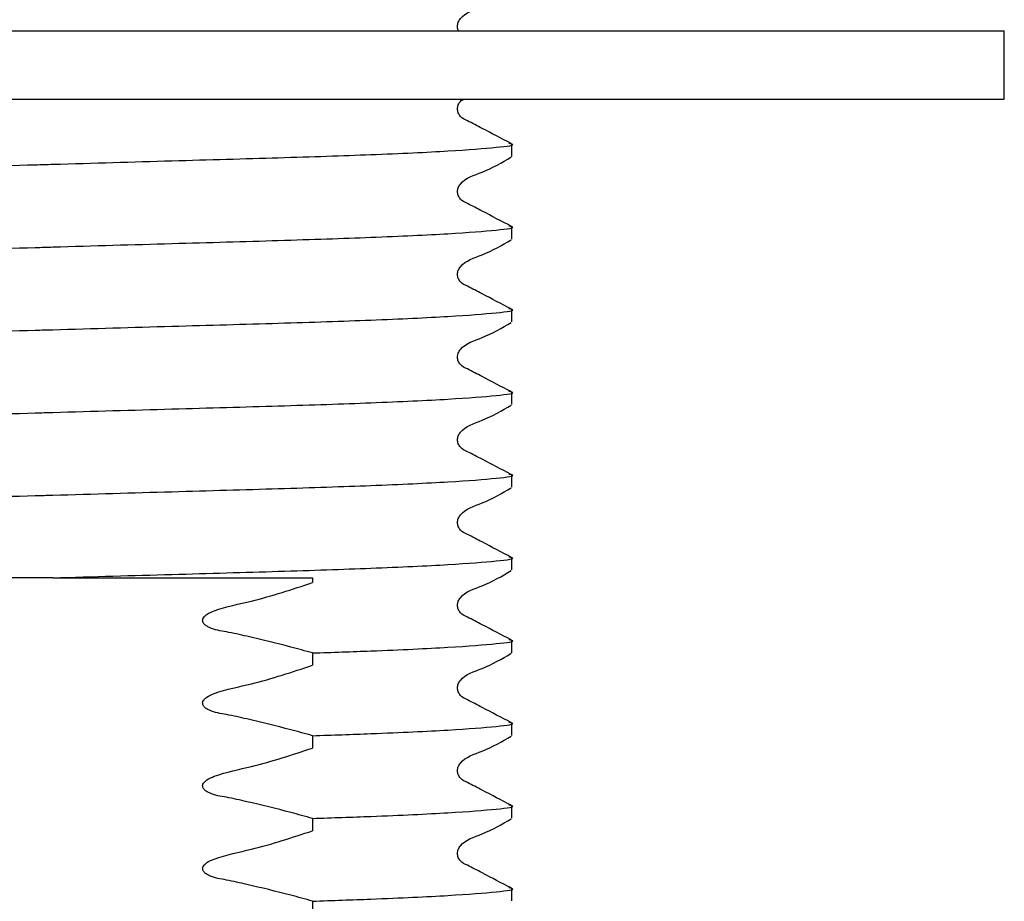
# Model space of a CAD drawing. Units: millimetres. Extents: x 33 to 241, y 22 to 194.
# Drawn here: x 73 to 79, y 46 to 51 of the extents above; entities that cross this region are included whole.
import ezdxf

# ---------------------------------------------------------------- set-up
doc = ezdxf.new("R2010")
doc.units = ezdxf.units.MM

msp = doc.modelspace()

# ---------------------------------------------------------------- linework, layer by layer
at = {"color": 7, "linetype": 'Continuous', "lineweight": 25}
for p, q in [((68.0894, 50.5191), (78.7144, 50.5191)), ((78.7144, 50.1441), (78.7144, 50.5191)), ((68.0894, 50.1441), (78.7144, 50.1441)), ((76.0144, 49.8299), (76.0144, 49.8975)), ((76.0144, 49.3764), (76.0144, 49.444)), ((76.0144, 48.9228), (76.0144, 48.9904)), ((76.0144, 48.4692), (76.0144, 48.5368)), ((76.0144, 48.0156), (76.0144, 48.0833)), ((76.0144, 47.5621), (76.0144, 47.6297)), ((73.4987, 47.5191), (74.9216, 47.5191)), ((74.9216, 47.5191), (74.9216, 47.493)), ((76.0144, 47.1085), (76.0144, 47.1761)), ((74.9216, 47.1071), (74.9216, 47.0394)), ((76.0144, 46.6549), (76.0144, 46.7225)), ((74.9216, 46.6535), (74.9216, 46.5859)), ((76.0144, 46.2014), (76.0144, 46.269)), ((74.9216, 46.1999), (74.9216, 46.1323)), ((76.0144, 45.7478), (76.0144, 45.8154)), ((74.9216, 45.7463), (74.9216, 45.6787))]:
    msp.add_line(p, q, dxfattribs=at)
for points, knots in [([(75.7227, 50.5191), (75.722, 50.52), (75.7173, 50.5273), (75.7155, 50.5443), (75.7194, 50.5667), (75.7538, 50.6184), (75.8713, 50.6517), (75.9603, 50.7039), (76.0113, 50.7338)], [0, 0, 0, 0, 0.008708, 0.066216, 0.123724, 0.181416, 0.530322, 1, 1, 1, 1]), ([(76.0114, 49.9008), (75.9579, 49.9282), (75.8779, 49.9693), (75.7856, 50.0186), (75.7357, 50.0415), (75.7196, 50.0679), (75.715, 50.0906), (75.7198, 50.1129), (75.7316, 50.1346), (75.7469, 50.1408), (75.755, 50.1441)], [0, 0, 0, 0, 0.4213324, 0.6309064, 0.7345865, 0.7863397, 0.837929, 0.8895186, 0.9412724, 1, 1, 1, 1]), ([(70.8052, 49.674), (70.8198, 49.6788), (70.853, 49.6897), (71.1158, 49.7086), (71.5355, 49.7286), (72.0815, 49.7464), (72.7136, 49.7641), (73.203, 49.7784), (73.6866, 49.7924), (74.151, 49.806), (74.7486, 49.8227), (75.273, 49.84), (75.6941, 49.8597), (75.9455, 49.8798), (76.0432, 49.8927), (76.0046, 49.8997), (75.9987, 49.9008)], [0, 0, 0, 0, 0.066863, 0.151635, 0.236407, 0.318286, 0.400165, 0.484937, 0.496763, 0.577476, 0.655337, 0.733562, 0.818334, 0.903105, 0.984984, 1, 1, 1, 1]), ([(76.0114, 49.4472), (75.9579, 49.4746), (75.8779, 49.5157), (75.7856, 49.5651), (75.7357, 49.5879), (75.7196, 49.6144), (75.7151, 49.6369), (75.7195, 49.6596), (75.7536, 49.7111), (75.8715, 49.7446), (75.9603, 49.7968), (76.0113, 49.8267)], [0, 0, 0, 0, 0.251451, 0.376524, 0.438401, 0.469287, 0.500075, 0.530864, 0.561751, 0.748546, 1, 1, 1, 1]), ([(70.7894, 49.2172), (70.8062, 49.223), (70.8403, 49.235), (71.1147, 49.255), (71.5358, 49.275), (72.0814, 49.2928), (72.7136, 49.3105), (73.203, 49.3248), (73.6866, 49.3388), (74.151, 49.3524), (74.7486, 49.3691), (75.273, 49.3865), (75.6941, 49.4062), (75.9455, 49.4262), (76.0432, 49.4391), (76.0046, 49.4462), (75.9987, 49.4473)], [0, 0, 0, 0, 0.080668, 0.164186, 0.247703, 0.328371, 0.409039, 0.492557, 0.504207, 0.583726, 0.660436, 0.737503, 0.821021, 0.904539, 0.985207, 1, 1, 1, 1]), ([(76.0114, 48.9936), (75.9579, 49.021), (75.8779, 49.0621), (75.7856, 49.1115), (75.7357, 49.1343), (75.7196, 49.1608), (75.7151, 49.1833), (75.7195, 49.2061), (75.7536, 49.2575), (75.8715, 49.2911), (75.9603, 49.3432), (76.0113, 49.3731)], [0, 0, 0, 0, 0.251451, 0.376524, 0.438401, 0.469287, 0.500075, 0.530864, 0.561751, 0.748546, 1, 1, 1, 1]), ([(70.8052, 48.7669), (70.8198, 48.7717), (70.853, 48.7826), (71.1158, 48.8014), (71.5355, 48.8214), (72.0815, 48.8392), (72.7136, 48.857), (73.203, 48.8713), (73.6866, 48.8852), (74.151, 48.8988), (74.7486, 48.9155), (75.273, 48.9329), (75.6941, 48.9526), (75.9455, 48.9727), (76.0432, 48.9855), (76.0046, 48.9926), (75.9987, 48.9937)], [0, 0, 0, 0, 0.066863, 0.151635, 0.236407, 0.318286, 0.400165, 0.484937, 0.496763, 0.577476, 0.655337, 0.733562, 0.818334, 0.903105, 0.984984, 1, 1, 1, 1]), ([(76.0114, 48.54), (75.9579, 48.5675), (75.8779, 48.6085), (75.7856, 48.6579), (75.7357, 48.6807), (75.7196, 48.7072), (75.7151, 48.7297), (75.7195, 48.7525), (75.7536, 48.804), (75.8715, 48.8375), (75.9603, 48.8896), (76.0113, 48.9195)], [0, 0, 0, 0, 0.251451, 0.376524, 0.438401, 0.469287, 0.500075, 0.530864, 0.561751, 0.748546, 1, 1, 1, 1]), ([(70.8052, 48.3133), (70.8198, 48.3181), (70.853, 48.329), (71.1158, 48.3478), (71.5355, 48.3679), (72.0815, 48.3856), (72.7136, 48.4034), (73.203, 48.4177), (73.6866, 48.4317), (74.151, 48.4452), (74.7486, 48.462), (75.273, 48.4793), (75.6941, 48.499), (75.9455, 48.5191), (76.0432, 48.5319), (76.0046, 48.539), (75.9987, 48.5401)], [0, 0, 0, 0, 0.066863, 0.151635, 0.236407, 0.318286, 0.400165, 0.484937, 0.496763, 0.577476, 0.655337, 0.733562, 0.818334, 0.903105, 0.984984, 1, 1, 1, 1]), ([(76.0114, 48.0865), (75.9579, 48.1139), (75.8779, 48.155), (75.7856, 48.2043), (75.7357, 48.2272), (75.7196, 48.2537), (75.7151, 48.2762), (75.7195, 48.2989), (75.7536, 48.3504), (75.8715, 48.3839), (75.9603, 48.4361), (76.0113, 48.466)], [0, 0, 0, 0, 0.251451, 0.376524, 0.438401, 0.469287, 0.500075, 0.530864, 0.561751, 0.748546, 1, 1, 1, 1]), ([(70.8052, 47.8598), (70.8198, 47.8645), (70.853, 47.8754), (71.1158, 47.8943), (71.5355, 47.9143), (72.0815, 47.9321), (72.7136, 47.9498), (73.203, 47.9641), (73.6866, 47.9781), (74.151, 47.9917), (74.7486, 48.0084), (75.273, 48.0258), (75.6941, 48.0454), (75.9455, 48.0655), (76.0432, 48.0784), (76.0046, 48.0854), (75.9987, 48.0865)], [0, 0, 0, 0, 0.066863, 0.151635, 0.236407, 0.318286, 0.400165, 0.484937, 0.496763, 0.577476, 0.655337, 0.733562, 0.818334, 0.903105, 0.984984, 1, 1, 1, 1]), ([(76.0114, 47.6329), (75.9579, 47.6603), (75.8779, 47.7014), (75.7856, 47.7508), (75.7357, 47.7736), (75.7196, 47.8001), (75.7151, 47.8226), (75.7195, 47.8454), (75.7536, 47.8968), (75.8715, 47.9304), (75.9603, 47.9825), (76.0113, 48.0124)], [0, 0, 0, 0, 0.251451, 0.376524, 0.438401, 0.469287, 0.500075, 0.530864, 0.561751, 0.748546, 1, 1, 1, 1]), ([(73.4987, 47.5191), (73.7187, 47.5255), (74.151, 47.5381), (74.7486, 47.5548), (75.273, 47.5722), (75.6941, 47.5919), (75.9455, 47.6119), (76.0432, 47.6248), (76.0046, 47.6319), (75.9987, 47.633)], [0, 0, 0, 0, 0.160388, 0.315109, 0.470551, 0.639004, 0.807458, 0.970162, 1, 1, 1, 1]), ([(76.0114, 47.1793), (75.9579, 47.2068), (75.8779, 47.2478), (75.7856, 47.2972), (75.7357, 47.32), (75.7196, 47.3465), (75.7151, 47.369), (75.7195, 47.3918), (75.7536, 47.4432), (75.8715, 47.4768), (75.9603, 47.5289), (76.0113, 47.5588)], [0, 0, 0, 0, 0.251451, 0.376524, 0.438401, 0.469287, 0.500075, 0.530864, 0.561751, 0.748546, 1, 1, 1, 1]), ([(73.4987, 47.5191), (73.2278, 47.5191), (72.7019, 47.5191), (72.2508, 47.5191), (72.0321, 47.5191)], [0, 0, 0, 0, 0.51508, 1, 1, 1, 1]), ([(74.9216, 47.1071), (74.8819, 47.1181), (74.7625, 47.1512), (74.6045, 47.1888), (74.4563, 47.2232), (74.3788, 47.2338), (74.3392, 47.2555), (74.3269, 47.2661), (74.3205, 47.2771), (74.3189, 47.2861), (74.3211, 47.2957), (74.3283, 47.3074), (74.3485, 47.3245), (74.4348, 47.3596), (74.6334, 47.3974), (74.8109, 47.4563), (74.9216, 47.493)], [0, 0, 0, 0, 0.096318, 0.289211, 0.378047, 0.453069, 0.467978, 0.482994, 0.490134, 0.497339, 0.503656, 0.512745, 0.529059, 0.564356, 0.727998, 1, 1, 1, 1]), ([(74.9216, 47.1071), (75.031, 47.1108), (75.3219, 47.1208), (75.6932, 47.1383), (75.9457, 47.1584), (76.0432, 47.1712), (76.0046, 47.1783), (75.9987, 47.1794)], [0, 0, 0, 0, 0.160707, 0.427743, 0.694778, 0.9527, 1, 1, 1, 1]), ([(76.0115, 46.7257), (75.958, 46.7531), (75.8779, 46.7942), (75.7856, 46.8436), (75.7357, 46.8664), (75.7196, 46.893), (75.7151, 46.9155), (75.7195, 46.9382), (75.7536, 46.9897), (75.8715, 47.0233), (75.9604, 47.0754), (76.0114, 47.1053)], [0, 0, 0, 0, 0.251423, 0.376505, 0.43839, 0.469282, 0.500078, 0.530874, 0.561767, 0.748576, 1, 1, 1, 1]), ([(74.9216, 46.6535), (74.8819, 46.6645), (74.7625, 46.6976), (74.6045, 46.7352), (74.4563, 46.7697), (74.3788, 46.7802), (74.3392, 46.8019), (74.3269, 46.8125), (74.3205, 46.8235), (74.3189, 46.8325), (74.3211, 46.8421), (74.3283, 46.8539), (74.3485, 46.8709), (74.4348, 46.906), (74.6334, 46.9438), (74.8109, 47.0027), (74.9216, 47.0394)], [0, 0, 0, 0, 0.096318, 0.289211, 0.378047, 0.453069, 0.467978, 0.482994, 0.490134, 0.497339, 0.503656, 0.512745, 0.529059, 0.564356, 0.727998, 1, 1, 1, 1]), ([(74.9216, 46.6535), (75.031, 46.6572), (75.3219, 46.6672), (75.6932, 46.6847), (75.9457, 46.7048), (76.0432, 46.7176), (76.0048, 46.7247), (75.9989, 46.7258)], [0, 0, 0, 0, 0.160803, 0.427997, 0.695191, 0.953267, 1, 1, 1, 1]), ([(76.0115, 46.2721), (75.958, 46.2996), (75.8779, 46.3407), (75.7856, 46.3901), (75.7357, 46.4129), (75.7196, 46.4394), (75.7151, 46.4619), (75.7195, 46.4847), (75.7536, 46.5361), (75.8715, 46.5697), (75.9604, 46.6218), (76.0114, 46.6518)], [0, 0, 0, 0, 0.251423, 0.376505, 0.43839, 0.469282, 0.500078, 0.530874, 0.561767, 0.748576, 1, 1, 1, 1]), ([(74.9216, 46.1999), (74.8819, 46.2109), (74.7625, 46.2441), (74.6045, 46.2817), (74.4563, 46.3161), (74.3788, 46.3267), (74.3392, 46.3483), (74.3269, 46.3589), (74.3205, 46.37), (74.3189, 46.3789), (74.3211, 46.3886), (74.3283, 46.4003), (74.3485, 46.4174), (74.4348, 46.4524), (74.6334, 46.4903), (74.8109, 46.5491), (74.9216, 46.5859)], [0, 0, 0, 0, 0.096318, 0.289211, 0.378047, 0.453069, 0.467978, 0.482994, 0.490134, 0.497339, 0.503656, 0.512745, 0.529059, 0.564356, 0.727998, 1, 1, 1, 1]), ([(74.9216, 46.1999), (75.031, 46.2037), (75.3219, 46.2136), (75.6932, 46.2312), (75.9457, 46.2512), (76.0432, 46.2641), (76.0048, 46.2711), (75.9989, 46.2722)], [0, 0, 0, 0, 0.160803, 0.427997, 0.695191, 0.953267, 1, 1, 1, 1]), ([(76.0115, 45.8186), (75.958, 45.846), (75.8779, 45.8871), (75.7856, 45.9365), (75.7357, 45.9593), (75.7196, 45.9858), (75.7151, 46.0083), (75.7195, 46.0311), (75.7536, 46.0826), (75.8715, 46.1161), (75.9604, 46.1683), (76.0114, 46.1982)], [0, 0, 0, 0, 0.251423, 0.376505, 0.43839, 0.469282, 0.500078, 0.530874, 0.561767, 0.748576, 1, 1, 1, 1]), ([(74.9216, 45.7463), (74.8819, 45.7574), (74.7625, 45.7905), (74.6045, 45.8281), (74.4563, 45.8625), (74.3788, 45.8731), (74.3392, 45.8948), (74.3269, 45.9054), (74.3205, 45.9164), (74.3189, 45.9253), (74.3211, 45.935), (74.3283, 45.9467), (74.3485, 45.9638), (74.4348, 45.9989), (74.6334, 46.0367), (74.8109, 46.0955), (74.9216, 46.1323)], [0, 0, 0, 0, 0.096318, 0.289211, 0.378047, 0.453069, 0.467978, 0.482994, 0.490134, 0.497339, 0.503656, 0.512745, 0.529059, 0.564356, 0.727998, 1, 1, 1, 1]), ([(74.9216, 45.7463), (75.031, 45.7501), (75.3219, 45.7601), (75.6932, 45.7776), (75.9457, 45.7977), (76.0432, 45.8105), (76.0048, 45.8176), (75.9989, 45.8186)], [0, 0, 0, 0, 0.160803, 0.427997, 0.695191, 0.953267, 1, 1, 1, 1])]:
    msp.add_open_spline(points, degree=3, knots=knots, dxfattribs=at)

doc.saveas('drawing.dxf')
